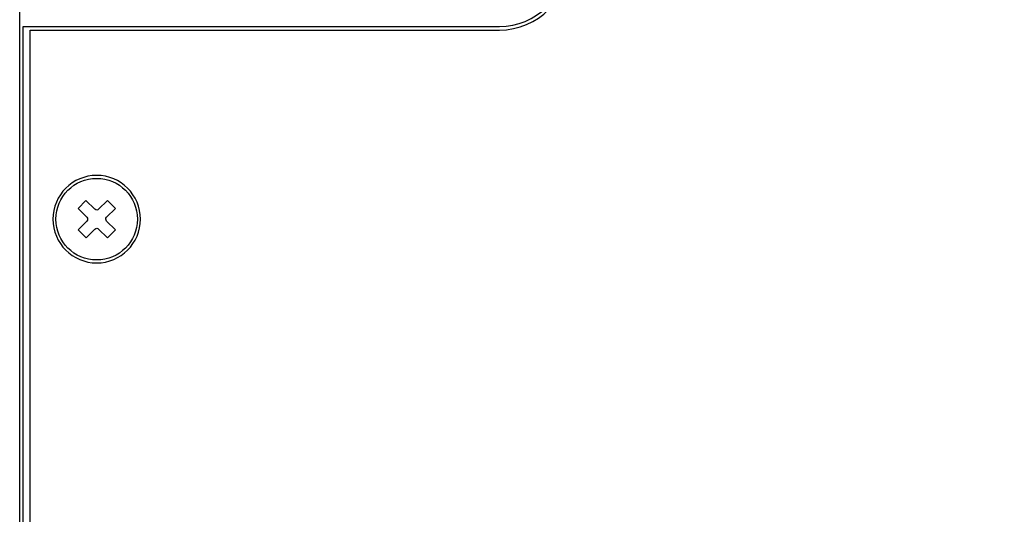
# Model space of a CAD drawing. Extents: x 3.2 to 13.8, y 5.1 to 19.3.
# Drawn here: x 3.2 to 6.1, y 7.6 to 9 of the extents above; entities that cross this region are included whole.
import ezdxf

# ---------------------------------------------------------------- set-up
doc = ezdxf.new("R2010")
doc.units = 0
doc.header["$MEASUREMENT"] = 0
doc.layers.add('DECOR_PANELS', color=7, linetype='CONTINUOUS')
doc.layers.add('LOWER_LEXAN', color=7, linetype='CONTINUOUS')

# ---------------------------------------------------------------- blocks, each defined once
blk = doc.blocks.new('BLOCK_21')
at = {"layer": 'LOWER_LEXAN', "color": 7}
for points in [[(3.5233, 8.4899), (3.4982, 8.4647)], [(3.4647, 8.4311), (3.4396, 8.4059)], [(3.5234, 8.429), (3.5006, 8.406)]]:
    blk.add_lwpolyline(points, dxfattribs=at)
for points, knots in [([(3.5865, 8.4593), (3.5865, 8.5237), (3.5343, 8.5758), (3.47, 8.5758), (3.4057, 8.5758), (3.3535, 8.5237), (3.3535, 8.4593), (3.3535, 8.395), (3.4057, 8.3428), (3.47, 8.3428), (3.5343, 8.3428), (3.5865, 8.395), (3.5865, 8.4593)], [0, 0, 0, 0, 1, 1, 1, 2, 2, 2, 3, 3, 3, 4, 4, 4, 4]), ([(3.4753, 8.4875), (3.4753, 8.4875), (3.5004, 8.5127), (3.5004, 8.5127), (3.5004, 8.5127), (3.5233, 8.4899), (3.5233, 8.4899), (3.5233, 8.4899), (3.4982, 8.4647), (3.4982, 8.4647), (3.4952, 8.4618), (3.4953, 8.457), (3.4982, 8.454), (3.4982, 8.454), (3.5234, 8.429), (3.5234, 8.429), (3.5234, 8.429), (3.5006, 8.406), (3.5006, 8.406), (3.5006, 8.406), (3.4754, 8.4311), (3.4754, 8.4311), (3.4724, 8.4341), (3.4677, 8.4341), (3.4647, 8.4311), (3.4647, 8.4311), (3.4396, 8.4059), (3.4396, 8.4059), (3.4396, 8.4059), (3.4167, 8.4287), (3.4167, 8.4287), (3.4167, 8.4287), (3.4418, 8.4539), (3.4418, 8.4539), (3.4448, 8.4569), (3.4448, 8.4617), (3.4418, 8.4646), (3.4418, 8.4646), (3.4166, 8.4897), (3.4166, 8.4897), (3.4166, 8.4897), (3.4394, 8.5126), (3.4394, 8.5126), (3.4394, 8.5126), (3.4646, 8.4875), (3.4646, 8.4875), (3.4676, 8.4846), (3.4723, 8.4846), (3.4753, 8.4875)], [0, 0, 0, 0, 1, 1, 1, 2, 2, 2, 3, 3, 3, 4, 4, 4, 5, 5, 5, 6, 6, 6, 7, 7, 7, 8, 8, 8, 9, 9, 9, 10, 10, 10, 11, 11, 11, 12, 12, 12, 13, 13, 13, 14, 14, 14, 15, 15, 15, 16, 16, 16, 16])]:
    blk.add_open_spline(points, degree=3, knots=knots, dxfattribs=at)
blk = doc.blocks.new('BLOCK_20')
at = {"layer": 'LOWER_LEXAN'}
blk.add_blockref('BLOCK_21', (0, 0), dxfattribs=at)

msp = doc.modelspace()

# ---------------------------------------------------------------- linework, layer by layer
at = {"layer": 'DECOR_PANELS', "color": 7}
msp.add_lwpolyline([(13.75, 5.059), (3.25, 5.059), (3.25, 19.279), (13.75, 19.279), (13.75, 5.059)], dxfattribs=at)
msp.add_open_spline([(12.38, 9.009), (12.3799, 9.009), (12.3797, 9.009), (12.3796, 9.009), (12.275, 9.0092), (12.1903, 9.094), (12.19, 9.1986), (12.19, 9.1987), (12.19, 9.1988), (12.19, 9.199), (12.19, 9.199), (12.19, 11.3448), (12.19, 11.3497), (12.19, 11.4104), (12.1408, 11.4596), (12.08, 11.4596), (12.0745, 11.4596), (4.9255, 11.4596), (4.92, 11.4596), (4.8592, 11.4596), (4.81, 11.4104), (4.81, 11.3497), (4.81, 11.3448), (4.81, 9.2061), (4.81, 9.1991), (4.81, 9.1991), (4.81, 9.199), (4.81, 9.199), (4.81, 9.0942), (4.7251, 9.0092), (4.6204, 9.009), (4.6202, 9.009), (4.6201, 9.009), (4.62, 9.009), (4.62, 9.009), (3.26, 9.009), (3.26, 9.009), (3.26, 9.009), (3.26, 5.299), (3.26, 5.299), (3.26, 5.299), (3.26, 5.209), (3.26, 5.209), (3.26, 5.209), (3.26, 5.089), (3.26, 5.089), (3.26, 5.078), (3.269, 5.069), (3.28, 5.069), (3.28, 5.069), (3.4, 5.069), (3.4, 5.069), (3.4, 5.069), (3.49, 5.069), (3.49, 5.069), (3.49, 5.069), (13.72, 5.069), (13.72, 5.069), (13.731, 5.069), (13.74, 5.078), (13.74, 5.089), (13.74, 5.089), (13.74, 8.809), (13.74, 8.809), (13.74, 8.809), (13.74, 8.919), (13.74, 8.919), (13.74, 8.919), (13.74, 9.009), (13.74, 9.009), (13.74, 9.009), (12.38, 9.009), (12.38, 9.009)], degree=3, knots=[0, 0, 0, 0, 1, 1, 1, 2, 2, 2, 3, 3, 3, 4, 4, 4, 5, 5, 5, 6, 6, 6, 7, 7, 7, 8, 8, 8, 9, 9, 9, 10, 10, 10, 11, 11, 11, 12, 12, 12, 13, 13, 13, 14, 14, 14, 15, 15, 15, 16, 16, 16, 17, 17, 17, 18, 18, 18, 19, 19, 19, 20, 20, 20, 21, 21, 21, 22, 22, 22, 23, 23, 23, 24, 24, 24, 24], dxfattribs=at)
at = {"layer": 'LOWER_LEXAN', "color": 7}
for points, knots in [([(12.38, 8.999), (12.3799, 8.999), (12.3797, 8.999), (12.3796, 8.9991), (12.2694, 8.9993), (12.1801, 9.0886), (12.18, 9.1989), (12.18, 9.1989), (12.18, 9.1989), (12.18, 9.199), (12.18, 9.199), (12.18, 11.3413), (12.18, 11.349), (12.18, 11.4043), (12.1352, 11.449), (12.08, 11.449), (12.0722, 11.449), (4.9278, 11.449), (4.92, 11.449), (4.8648, 11.449), (4.82, 11.4043), (4.82, 11.349), (4.82, 11.3413), (4.82, 9.2067), (4.82, 9.1991), (4.82, 9.1991), (4.82, 9.199), (4.82, 9.199), (4.82, 9.0887), (4.7307, 8.9993), (4.6204, 8.9991), (4.6203, 8.999), (4.6201, 8.999), (4.62, 8.999), (4.62, 8.999), (3.28, 8.999), (3.28, 8.999), (3.28, 8.999), (3.28, 5.109), (3.28, 5.109), (3.28, 5.0979), (3.289, 5.089), (3.3, 5.089), (3.3, 5.089), (13.7, 5.089), (13.7, 5.089), (13.711, 5.089), (13.72, 5.0979), (13.72, 5.109), (13.72, 5.109), (13.72, 8.999), (13.72, 8.999), (13.72, 8.999), (12.38, 8.999), (12.38, 8.999)], [0, 0, 0, 0, 1, 1, 1, 2, 2, 2, 3, 3, 3, 4, 4, 4, 5, 5, 5, 6, 6, 6, 7, 7, 7, 8, 8, 8, 9, 9, 9, 10, 10, 10, 11, 11, 11, 12, 12, 12, 13, 13, 13, 14, 14, 14, 15, 15, 15, 16, 16, 16, 17, 17, 17, 18, 18, 18, 18]), ([(3.595, 8.4593), (3.595, 8.3903), (3.539, 8.3343), (3.47, 8.3343), (3.401, 8.3343), (3.345, 8.3903), (3.345, 8.4593), (3.345, 8.5284), (3.401, 8.5843), (3.47, 8.5843), (3.539, 8.5843), (3.595, 8.5284), (3.595, 8.4593)], [0, 0, 0, 0, 1, 1, 1, 2, 2, 2, 3, 3, 3, 4, 4, 4, 4])]:
    msp.add_open_spline(points, degree=3, knots=knots, dxfattribs=at)

# ---------------------------------------------------------------- block references
at = {"layer": 'LOWER_LEXAN'}
msp.add_blockref('BLOCK_20', (0, 0), dxfattribs=at)

doc.saveas('drawing.dxf')
